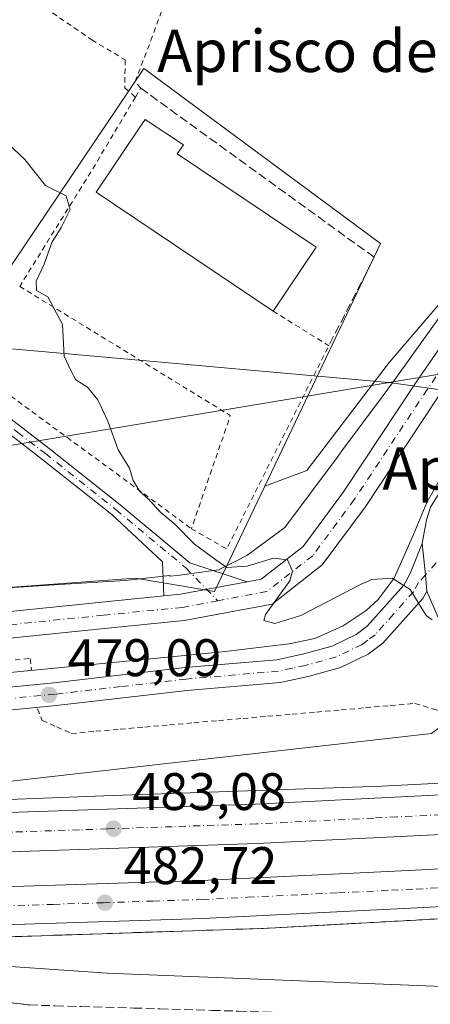
# Model space of a CAD drawing. Units: metres. Extents: x 645214 to 648681, y 4718386 to 4720772.
# Drawn here: x 646726 to 646804, y 4720381 to 4720567 of the extents above; entities that cross this region are included whole.
import ezdxf
from ezdxf.enums import TextEntityAlignment as Align

# ---------------------------------------------------------------- set-up
doc = ezdxf.new("R2010")
doc.units = ezdxf.units.M
doc.header["$MEASUREMENT"] = 0
for name, pattern in [('DGN Style 2', [1.6480167562047852, 0.988810053722871, -0.6592067024819142]), ('DGN Style 3', [2.307223458686699, 1.648016756204785, -0.6592067024819142]), ('DGN Style 4', [2.6384748266838614, 1.318413404963828, -0.6592067024819142, 0.001648016756204785, -0.6592067024819142])]:
    doc.linetypes.add(name, pattern=pattern)
for name, color, linetype, lineweight in [('Alambrada', 7, 'DGN Style 2', 0), ('Arcén (en calzada doble)', 91, 'Continuous', 13), ('Camino Cxs', 7, 'Continuous', 0), ('Camino eje', 30, 'DGN Style 4', 13), ('Carretera de calzada doble Cxs', 1, 'Continuous', 13), ('Carretera de calzada doble eje', 1, 'DGN Style 4', 0), ('Carretera de calzada única Cxs', 7, 'Continuous', 13), ('Carretera de calzada única eje', 7, 'DGN Style 4', 0), ('Cultivos herbáceos CxS', 92, 'Continuous', 0), ('Curva de nivel normal', 30, 'Continuous', 0), ('Edificación industrial Cxs', 135, 'Continuous', 13), ('Espacio natural protegido', 121, 'Continuous', 13), ('Espacio natural protegido CxS', 121, 'Continuous', 0), ('Muro lineal', 1, 'DGN Style 3', 13), ('Núcleo urbano CxS', 7, 'Continuous', 0), ('Pista no pavimentada Cxs', 111, 'Continuous', 0), ('Pista no pavimentada eje', 91, 'DGN Style 4', 0), ('Prado CxS', 92, 'Continuous', 0), ('Punto de cota en terreno', 7, 'Continuous', 0), ('Rótulo de punto de cota en terreno', 7, 'Continuous', 0), ('Talud superficial', 30, 'DGN Style 3', 0), ('Tendido', 6, 'Continuous', 0), ('Texto cartográfico', 7, 'Continuous', 0)]:
    doc.layers.add(name, color=color, linetype=linetype, lineweight=lineweight)
doc.styles.add('Style-Arial', font='txt')

# ---------------------------------------------------------------- blocks, each defined once
blk = doc.blocks.new('5PATER')
at = {"layer": 'Prado CxS', "linetype": 'Continuous', "lineweight": 0}
h = blk.add_hatch(color=51, dxfattribs=at)
edge = h.paths.add_edge_path()
edge.add_ellipse((0, 0), major_axis=(-0.1095731443231308, -0.1110710700762829), ratio=0.9994222409660322, start_angle=0, end_angle=360)
blk = doc.blocks.new('*U47')
at = {"layer": 'Carretera de calzada única Cxs', "color": 7, "linetype": 'Continuous', "lineweight": 13}
blk.add_polyline3d([(646805.1401000004, 4720453.920100001, 480.0095000000001), (646803.0401, 4720458.950099999, 480.0559000000067), (646802.7500999998, 4720462.0101, 480.0969999999944), (646802.1601, 4720467.960100001, 480.2442000000011), (646802.9801000003, 4720472.460100001, 480.315499999997), (646803.7401000002, 4720474.8201, 480.3589000000065)], dxfattribs=at)

msp = doc.modelspace()

# ---------------------------------------------------------------- linework, layer by layer
at = {"layer": 'Alambrada', "color": 7, "linetype": 'DGN Style 2', "lineweight": 0, "extrusion": (-0.8505382520321665, 0.5224818796969722, 0.05997805614043658), "elevation": 1916348.362042168, "flags": 128}
msp.add_lwpolyline([(-4360775.255815998, -114663.7541764679), (-4360758.422934766, -114660.0219573383), (-4360733.199536981, -114662.3203952256)], dxfattribs=at)
at = {"layer": 'Alambrada', "color": 7, "linetype": 'DGN Style 2', "lineweight": 0, "extrusion": (-0.09079386681190772, -0.1168484815582673, 0.9889908523878616), "elevation": -609826.3083567906, "flags": 128}
msp.add_lwpolyline([(-2385680.413172553, 4078991.709945597), (-2385633.848600554, 4078996.935093704), (-2385626.507205736, 4078975.236402477)], dxfattribs=at)
at = {"layer": 'Alambrada', "color": 7, "linetype": 'DGN Style 2', "lineweight": 0, "extrusion": (0.07257816068025001, -0.04515516245574423, 0.9963400131962318), "elevation": -165732.6794979648, "flags": 128}
msp.add_lwpolyline([(4349762.272451359, 1937434.218413022), (4349762.272451359, 1937421.735745479)], dxfattribs=at)
at = {"layer": 'Alambrada', "color": 7, "linetype": 'DGN Style 2', "lineweight": 0, "extrusion": (-0.005627154224189065, -0.03415308940215903, 0.9994007712722786), "elevation": -164377.8387789341, "flags": 128}
msp.add_lwpolyline([(-129256.2858540049, 4759980.428123307), (-129249.0589542559, 4759977.715313469), (-129236.2318487816, 4760018.913043276)], dxfattribs=at)
at = {"layer": 'Alambrada', "color": 7, "linetype": 'DGN Style 2', "lineweight": 0, "extrusion": (-0.0006128436362085197, 0.0004499027452645639, 0.999999711005057), "elevation": 2207.909456004419, "flags": 128}
msp.add_lwpolyline([(646716.3631124015, 4720501.23449968), (646758.563128868, 4720470.254496543)], dxfattribs=at)
at = {"layer": 'Alambrada', "color": 7, "linetype": 'DGN Style 2', "lineweight": 0}
for points in [[(646747.7600999996, 4720552.590100001, 481.5250999999989), (646748.7600999996, 4720554.290100001, 481.9330000000046), (646747.6901000004, 4720555.520099999, 481.5280000000057), (646750.6901000004, 4720563.3201, 482.0078000000067), (646754.6501000002, 4720574.0801, 482.2361999999994), (646758.4600999998, 4720580.520099999, 482.6891000000033), (646765.3101000005, 4720587.630100001, 483.4199999999983), (646782.2100999998, 4720606.550100001, 484.9612000000052), (646783.0500999996, 4720609.300100001, 485.132500000007), (646782.8901000004, 4720612.020099999, 485.3273000000045), (646779.5701000001, 4720632.130100001, 487.6175999999978), (646772.0401, 4720632.0701, 487.9986999999965), (646764.0701000001, 4720632.380100001, 488.3779000000068), (646765.6201, 4720640.170100001, 487.9489999999933), (646765.4401000004, 4720642.670100001, 488.1232000000019), (646764.9901000002, 4720643.770099999, 488.2869999999967), (646764.0100999996, 4720644.3301, 488.3732000000019), (646715.6401000004, 4720647.890100001, 488.968399999998), (646711.1901000004, 4720637.520099999, 486.6668000000063), (646702.7801000001, 4720614.600099999, 483.3540999999968), (646693.7801000001, 4720590.9001, 481.1043999999966)], [(646693.7801000001, 4720590.9001, 481.1043999999966), (646698.6700999998, 4720587.790100001, 481.0669000000053), (646711.7100999998, 4720580.520099999, 481.1900000000023), (646722.5301000001, 4720575.130100001, 481.3059000000067), (646739.4801000003, 4720563.440099999, 481.3754999999946), (646745.8101000005, 4720559.670100001, 481.5360999999976), (646745.7600999996, 4720554.340100001, 481.1879000000045), (646747.7600999996, 4720552.590100001, 481.5250999999989)], [(646723.3123000005, 4720445.7711, 478.5948999999965), (646727.8201000001, 4720446.1501, 478.7139000000025), (646728.0301000001, 4720443.9801, 478.9676000000036)], [(646729.1801000005, 4720436.590100001, 479.2019), (646730.1101000002, 4720434.420100001, 479.122000000003), (646732.8501000004, 4720433.1801, 479.1055000000051), (646735.5900999998, 4720431.940099999, 479.1486000000005), (646740.2421000004, 4720432.3465, 479.1964000000008), (646744.8942999998, 4720432.752900001, 479.2274999999936), (646749.5465000002, 4720433.159299999, 479.2911000000022), (646754.1986999996, 4720433.5657, 479.3686000000016), (646758.8507000003, 4720433.972100001, 479.4453000000067), (646763.5028999997, 4720434.378699999, 479.530899999998), (646768.1551000001, 4720434.7851, 479.6226000000024), (646772.8071, 4720435.191500001, 479.6618000000017), (646777.4593000002, 4720435.597899999, 479.7697000000044), (646782.1114999996, 4720436.0043, 479.963699999993), (646786.7637, 4720436.410700001, 480.2253999999957), (646791.4156999999, 4720436.817100001, 480.5288), (646796.0679000001, 4720437.2237, 480.7652999999991), (646800.7200999996, 4720437.630100001, 480.8647000000056), (646804.5225000001, 4720436.492500001, 480.8166999999958), (646808.3251, 4720435.3551, 480.8573999999935), (646812.1275000004, 4720434.217499999, 481.2688000000053), (646815.9301000005, 4720433.0801, 480.9217999999965), (646816.7600999996, 4720428.7401, 482.148199999996)]]:
    msp.add_polyline3d(points, dxfattribs=at)
at = {"layer": 'Arcén (en calzada doble)', "color": 91, "linetype": 'Continuous', "lineweight": 13}
for points in [[(646827.1001000004, 4720502.210100001, 483.248900000006), (646821.9700999996, 4720495.3101, 482.4676000000036), (646819.5601000005, 4720491.670100001, 480.6974000000046), (646817.7301000003, 4720489.7601, 480.7035000000033), (646809.6401000004, 4720484.2501, 480.5954000000056), (646805.4501, 4720480.040100001, 480.5133999999962), (646803.0100999996, 4720475.710100001, 480.3889999999956), (646800.4901000002, 4720469.6801, 480.3288999999932), (646796.8101000005, 4720461.370100001, 480.2785000000004), (646793.7701000003, 4720457.360099999, 480.3686000000016), (646791.5301000001, 4720455.2601, 480.233699999997), (646787.1801000005, 4720452.3301, 479.9211000000069), (646781.8101000005, 4720449.970100001, 479.7838999999949), (646776.9301000005, 4720448.920100001, 479.6704000000027), (646764.1901000004, 4720447.420100001, 479.3867999999929), (646711.0100999996, 4720442.2401, 478.7228000000032), (646603.2100999998, 4720430.860099999, 477.1086000000069), (646573.3800999997, 4720428.120100001, 476.6386999999959), (646550.9600999998, 4720426.220100001, 476.1760000000068), (646536.1101000002, 4720425.590100001, 475.9349999999977), (646524.7701000003, 4720425.530099999, 475.7981), (646497.2600999996, 4720425.5801, 475.2317000000039), (646459.9001000002, 4720427.7601, 474.9670000000042), (646373.2901, 4720432.890100001, 474.2378999999929)], [(646558.4501, 4720420.120100001, 476.6445999999996), (646623.0900999998, 4720418.280099999, 478.2465999999986), (646697.5601000005, 4720418.4101, 480.5083000000013), (646741.7901, 4720420.100099999, 482.1238000000012), (646794.4001000002, 4720421.940099999, 484.4477000000043), (646816.8601000002, 4720423.090100001, 484.2571000000025), (646822.9501, 4720423.4001, 480.5213999999978), (646826.4401000004, 4720423.580499999, 480.4554999999964), (646829.9001000002, 4720423.7601, 481.3475000000035), (646836.2200999996, 4720424.0801, 484.8997999999993), (646848.1901000004, 4720424.690099999, 486.5106999999989), (646891.1901000004, 4720428.450099999, 488.5550999999978), (646957.4700999996, 4720434.720100001, 491.1845999999932), (647004.3400999998, 4720439.7401, 493.1233000000066), (647085.8000999996, 4720450.470100001, 496.0739000000031), (647168.4101, 4720463.9101, 499.4631999999983), (647187.3053000001, 4720467.3069, 501.5448000000034), (647225.6501000002, 4720474.200099999, 501.8944000000047), (647254.2600999996, 4720479.800100001, 503.0534000000043), (647279.7801000001, 4720485.440099999, 504.1229000000022)], [(646543.5000999998, 4720393.7601, 476.8647000000056), (646564.1601, 4720393.0601, 477.2964000000065), (646597.9600999998, 4720392.770099999, 478.1708999999974), (646649.1201, 4720392.190099999, 479.5295000000042), (646712.8101000005, 4720393.030099999, 481.7252000000008), (646771.9901000002, 4720394.9801, 483.8858999999939), (646812.6300999997, 4720397.200099999, 485.7388000000064), (646824.4401000004, 4720397.700099999, 481.7148000000016), (646827.8497000001, 4720397.840100001, 481.5963000000047), (646837.6501000002, 4720398.2601, 486.0004000000045), (646849.3901000004, 4720398.7501, 487.3724999999977), (646917.1801000005, 4720404.450099999, 489.9928000000073), (646976.3000999996, 4720409.9901, 492.2231000000029), (647032.7001, 4720416.9801, 494.8589000000065), (647092.6801000005, 4720424.9301, 497.0908000000054), (647140.3901000004, 4720432.6601, 499.2743999999948), (647176.7701000003, 4720438.9901, 501.0788999999932), (647198.5626999997, 4720442.8577, 501.0669000000053), (647221.7901, 4720446.9801, 501.9361000000063), (647259.0500999996, 4720453.920100001, 505.5981000000029), (647292.4401000004, 4720459.9001, 504.8941999999952), (647324.0301000001, 4720466.1501, 506.2008999999962)]]:
    msp.add_polyline3d(points, dxfattribs=at)
at = {"layer": 'Camino Cxs', "color": 7, "linetype": 'Continuous', "lineweight": 0, "extrusion": (-0.04446798629964401, 0.01864530179394026, 0.9988367989393802), "elevation": 59733.4396538451, "flags": 128}
msp.add_lwpolyline([(-4603356.802124938, -1227416.701195174), (-4603358.325478818, -1227413.882790218), (-4603365.376961508, -1227403.144231821)], dxfattribs=at)
at = {"layer": 'Camino Cxs', "color": 7, "linetype": 'Continuous', "lineweight": 0}
for points in [[(646753.1403000001, 4720458.0112, 479.4428999999946), (646752.8997, 4720464.454700001, 479.3892999999953), (646743.3000999996, 4720473.4301, 478.8969999999972), (646729.9401000004, 4720484.040100001, 481.3589999999967), (646719.4600999998, 4720492.100099999, 479.1600999999937), (646706.9600999998, 4720501.700099999, 479.1900000000023), (646678.3201000001, 4720520.670100001, 479.8184000000037), (646643.6201, 4720545.1601, 479.2844000000041), (646620.8400999998, 4720564.2601, 476.9171000000061), (646616.9600999998, 4720567.040100001, 476.8732000000019), (646612.7701000003, 4720569.370100001, 477.7988000000041), (646604.5000999998, 4720573.2501, 478.0721000000049), (646590.5601000005, 4720579.4801, 478.6462999999931), (646565.6700999998, 4720586.050100001, 477.9471999999951), (646556.1101000002, 4720587.9001, 477.7688999999955), (646551.3110999997, 4720589.671700001, 478.6833999999944)], [(646624.3101000005, 4720564.520099999, 477.9088999999949), (646645.1101000002, 4720547.090100001, 479.1907999999967), (646679.6901000004, 4720522.6801, 480.718399999998), (646708.3800999997, 4720503.6801, 479.3735000000015), (646731.4401000004, 4720485.960100001, 481.1175999999978), (646744.8400999998, 4720475.3201, 479.2482000000019), (646758.0500999996, 4720464.3101, 479.7318999999989), (646768.9439000003, 4720460.6829, 480.0966000000044)], [(646708.3800999997, 4720503.6801, 479.3735000000015), (646731.4401000004, 4720485.960100001, 481.1175999999978), (646744.8400999998, 4720475.3201, 479.2482000000019), (646758.0500999996, 4720464.3101, 479.7318999999989), (646768.9439000003, 4720460.6829, 480.0966000000044), (646756.3255000003, 4720458.327500001, 479.578800000003), (646753.1403000001, 4720458.0112, 479.4428999999946), (646752.8997, 4720464.454700001, 479.3892999999953), (646743.3000999996, 4720473.4301, 478.8969999999972), (646729.9401000004, 4720484.040100001, 481.3589999999967), (646719.4600999998, 4720492.100099999, 479.1600999999937)]]:
    msp.add_polyline3d(points, dxfattribs=at)
at = {"layer": 'Camino eje', "color": 30, "linetype": 'DGN Style 4', "lineweight": 13}
msp.add_polyline3d([(646621.4297000002, 4720565.229499999, 476.9909999999945), (646622.5751, 4720564.390100001, 477.0270000000019), (646633.9650999998, 4720554.840100001, 478.3325999999943), (646644.3651000002, 4720546.1251, 479.1754999999976), (646679.0050999997, 4720521.675100001, 480.2345999999961), (646707.6700999998, 4720502.690099999, 479.0276000000013), (646713.9200999998, 4720497.890100001, 478.898199999996), (646725.4501, 4720489.030099999, 480.2602999999945), (646730.6901000004, 4720485.0001, 481.1692000000039), (646744.0701000001, 4720474.3751, 479.0592000000034), (646757.3051000005, 4720463.345100001, 479.622000000003), (646763.3611000003, 4720457.0977, 479.8411000000052)], dxfattribs=at)
at = {"layer": 'Carretera de calzada doble Cxs', "color": 1, "linetype": 'Continuous', "lineweight": 13}
for points in [[(646356.5456999998, 4720430.8255, 474.1971999999951), (646386.4301000005, 4720427.960100001, 474.3874000000069), (646416.7100999998, 4720425.220100001, 474.6570000000065), (646446.6101000002, 4720422.7401, 474.9210000000021), (646495.9101, 4720419.610099999, 475.5644999999931), (646516.2500999998, 4720418.7401, 475.907600000006), (646555.0301000001, 4720417.0601, 476.6646999999939), (646580.0100999996, 4720416.4301, 477.2133999999933), (646659.7301000003, 4720415.940099999, 479.4609000000055), (646710.6201, 4720416.540100001, 481.2556000000041), (646770.5401, 4720418.540100001, 483.5442000000039), (646816.9801000003, 4720420.860099999, 484.5659000000014), (646817.1904999996, 4720417.100099999, 484.7762999999978), (646817.3901000004, 4720413.370100001, 484.9312000000064), (646770.8501000004, 4720411.050100001, 483.7648999999947), (646710.7901, 4720409.040100001, 481.4559000000008), (646659.7500999998, 4720408.440099999, 479.7456999999995), (646579.8901000004, 4720408.9301, 477.4893000000012), (646554.7701000003, 4720409.5601, 476.8898000000045), (646495.5900999998, 4720412.120100001, 475.8254000000015), (646446.0601000005, 4720415.2601, 475.1779999999999), (646416.0601000005, 4720417.7501, 474.9630000000034), (646385.7401000002, 4720420.4901, 474.6334999999963), (646343.3601000002, 4720424.450099999, 474.3212000000058)], [(646817.3901000004, 4720413.370100001, 484.9312000000064), (646770.8501000004, 4720411.050100001, 483.7648999999947), (646710.7901, 4720409.040100001, 481.4559000000008), (646659.7500999998, 4720408.440099999, 479.7456999999995), (646579.8901000004, 4720408.9301, 477.4893000000012), (646554.7701000003, 4720409.5601, 476.8898000000045), (646495.5900999998, 4720412.120100001, 475.8254000000015), (646446.0601000005, 4720415.2601, 475.1779999999999), (646416.0601000005, 4720417.7501, 474.9630000000034), (646385.7401000002, 4720420.4901, 474.6334999999963), (646343.3601000002, 4720424.450099999, 474.3212000000058)], [(646516.2500999998, 4720418.7401, 475.907600000006), (646555.0301000001, 4720417.0601, 476.6646999999939), (646580.0100999996, 4720416.4301, 477.2133999999933), (646659.7301000003, 4720415.940099999, 479.4609000000055), (646710.6201, 4720416.540100001, 481.2556000000041), (646770.5401, 4720418.540100001, 483.5442000000039), (646816.9801000003, 4720420.860099999, 484.5659000000014)], [(646360.2500999998, 4720415.290100001, 474.4119000000064), (646412.2001, 4720410.780099999, 474.8224000000046), (646470.2600999996, 4720406.6801, 475.3931000000011), (646524.6001000004, 4720403.950099999, 476.2673000000068), (646547.0800999999, 4720403.3201, 476.6897999999928), (646638.2500999998, 4720401.890100001, 478.9305000000023), (646639.7600999996, 4720402.020099999, 478.9685999999929), (646666.8000999996, 4720402.040100001, 479.8084999999992), (646722.6501000002, 4720402.8301, 481.811400000006), (646760.2801000001, 4720404.040100001, 483.4459000000061), (646800.8201000001, 4720406.020099999, 485.0736999999936), (646817.7500999998, 4720406.9301, 484.8470999999991)], [(646722.6501000002, 4720402.8301, 481.811400000006), (646760.2801000001, 4720404.040100001, 483.4459000000061), (646800.8201000001, 4720406.020099999, 485.0736999999936), (646817.7500999998, 4720406.9301, 484.8470999999991), (646817.9505000003, 4720403.3301, 484.6705999999977), (646818.1401000004, 4720399.7601, 484.6662999999971), (646801.1901000004, 4720398.850099999, 485.2596999999951), (646760.5701000001, 4720396.870100001, 483.5271000000066), (646722.8201000001, 4720395.6501, 482.0059000000037)], [(646818.1401000004, 4720399.7601, 484.6662999999971), (646801.1901000004, 4720398.850099999, 485.2596999999951), (646760.5701000001, 4720396.870100001, 483.5271000000066), (646722.8201000001, 4720395.6501, 482.0059000000037), (646666.8501000004, 4720394.860099999, 480.0693000000028), (646639.7701000003, 4720394.840100001, 479.232999999993), (646608.0900999998, 4720394.8201, 478.3877999999968), (646556.5000999998, 4720395.770099999, 477.0632000000041), (646514.0000999998, 4720397.520099999, 476.2603999999993), (646452.1368000006, 4720400.728700001, 475.396900000007)]]:
    msp.add_polyline3d(points, dxfattribs=at)
at = {"layer": 'Carretera de calzada doble eje', "color": 1, "linetype": 'DGN Style 4', "lineweight": 0}
for points in [[(646817.1898999996, 4720417.110099999, 484.7758999999933), (646808.4600999998, 4720416.6801, 485.1812999999966), (646797.3400999998, 4720416.120100001, 484.7232999999979), (646792.9801000003, 4720415.9101, 484.5564000000013), (646776.5100999996, 4720415.0801, 483.9069000000018), (646770.7001, 4720414.790100001, 483.6765000000014), (646765.4200999998, 4720414.620100001, 483.4735999999976), (646760.0401, 4720414.440099999, 483.2630000000063), (646754.7600999996, 4720414.2601, 483.0451999999932), (646742.4301000005, 4720413.850099999, 482.5574999999953), (646737.1601, 4720413.670100001, 482.3487000000023), (646731.8800999997, 4720413.5001, 482.1206999999995), (646710.7001, 4720412.790100001, 481.3010999999969)], [(646722.7301000003, 4720399.2401, 481.9104999999981), (646732.1700999998, 4720399.540100001, 482.3031999999948), (646741.6501000002, 4720399.850099999, 482.6903000000021), (646751.0900999998, 4720400.1501, 483.0832999999984), (646760.4200999998, 4720400.450099999, 483.4982000000019), (646769.0201000003, 4720400.870100001, 483.8413), (646779.1801000005, 4720401.370100001, 484.2333999999974), (646786.1501000002, 4720401.710100001, 484.4962999999989), (646796.3101000005, 4720402.210100001, 484.8761999999988), (646801.0000999998, 4720402.4301, 485.047000000006), (646809.4801000003, 4720402.890100001, 485.3877999999968), (646817.9499000004, 4720403.340100001, 484.671199999997)]]:
    msp.add_polyline3d(points, dxfattribs=at)
at = {"layer": 'Carretera de calzada única Cxs', "color": 7, "linetype": 'Continuous', "lineweight": 13, "extrusion": (0.929027662797207, 0.08320263591492895, 0.3605342190893491), "elevation": 993825.6205897948, "flags": 128}
msp.add_lwpolyline([(4643954.228182396, -383628.4526483103), (4643948.249272568, -383628.610461908), (4643945.175602511, -383628.6545253514)], dxfattribs=at)
msp.add_lwpolyline([(4643954.228182396, -383628.4526483103), (4643948.249272568, -383628.610461908), (4643945.175602511, -383628.6545253514)], dxfattribs=at)
at = {"layer": 'Carretera de calzada única Cxs', "color": 7, "linetype": 'Continuous', "lineweight": 13}
for points in [[(646802.1601, 4720467.960100001, 480.2442000000011), (646802.9801000003, 4720472.460100001, 480.315499999997), (646803.7401000002, 4720474.8201, 480.3589000000065), (646805.0201000003, 4720476.9901, 480.3803999999946), (646806.7500999998, 4720479.110099999, 480.4162999999971), (646810.4301000005, 4720482.5101, 480.4554999999964), (646817.1801000005, 4720487.0101, 480.5613000000012), (646818.6700999998, 4720488.0001, 480.5657000000065), (646821.2200999996, 4720490.390100001, 480.5507000000071), (646822.6801000005, 4720492.420100001, 480.5053000000044), (646824.3101000005, 4720495.720100001, 482.3537999999971), (646828.6101000002, 4720505.720100001, 484.0507999999973), (646831.7200999996, 4720510.0101, 482.7317999999942), (646836.4600999998, 4720514.590100001, 481.4088999999949), (646840.4801000003, 4720517.380100001, 481.3264999999956), (646844.9801000003, 4720519.5101, 481.5869999999995), (646851.8300999999, 4720521.420100001, 481.9480999999942), (646856.3000999996, 4720522.100099999, 482.1496999999945), (646867.6801000005, 4720521.4101, 482.8626999999979), (646874.8901000004, 4720519.7401, 483.7455000000046), (646951.7701000003, 4720496.780099999, 486.0494000000036)], [(646305.2043000003, 4720436.153700001, 473.787599999996), (646356.3000999996, 4720432.0101, 474.1812000000064), (646424.3000999996, 4720427.3101, 474.6736999999994), (646492.1501000002, 4720423.380100001, 475.3997999999993), (646529.5601000005, 4720422.9301, 476.0433000000049), (646572.1300999997, 4720425.210100001, 476.7957000000025), (646608.5601000005, 4720428.840100001, 477.4510000000009), (646643.3901000004, 4720432.220100001, 478.2042999999976), (646682.5000999998, 4720436.6501, 478.726999999999), (646732.2901, 4720441.5601, 479.2121999999945), (646757.1201, 4720444.420100001, 479.4223000000056), (646774.5701000001, 4720445.920100001, 479.610400000005), (646779.4600999998, 4720446.950099999, 479.6820000000008), (646785.0800999999, 4720448.5101, 479.8034999999945), (646789.6101000002, 4720450.690099999, 479.9032000000007), (646791.7301000003, 4720452.280099999, 479.9431999999942), (646798.6901000004, 4720460.0601, 480.1009999999952), (646799.8701, 4720462.2401, 480.1411999999983), (646802.1601, 4720467.960100001, 480.2442000000011)], [(646682.5000999998, 4720436.6501, 478.726999999999), (646732.2901, 4720441.5601, 479.2121999999945), (646757.1201, 4720444.420100001, 479.4223000000056), (646774.5701000001, 4720445.920100001, 479.610400000005), (646779.4600999998, 4720446.950099999, 479.6820000000008), (646785.0800999999, 4720448.5101, 479.8034999999945), (646789.6101000002, 4720450.690099999, 479.9032000000007), (646791.7301000003, 4720452.280099999, 479.9431999999942), (646798.6901000004, 4720460.0601, 480.1009999999952), (646799.8701, 4720462.2401, 480.1411999999983), (646802.1601, 4720467.960100001, 480.2442000000011), (646802.7500999998, 4720462.0101, 480.0969999999944), (646803.0401, 4720458.950099999, 480.0559000000067), (646802.2801000001, 4720457.540100001, 480.0305999999982), (646794.6901000004, 4720449.0601, 479.9475999999996), (646791.8800999997, 4720446.950099999, 479.8882000000012), (646786.6201, 4720444.420100001, 479.8215000000055), (646780.4901000002, 4720442.720100001, 479.7627999999968), (646775.2100999998, 4720441.600099999, 479.715400000001), (646757.5601000005, 4720440.090100001, 479.5201999999991), (646732.7500999998, 4720437.2301, 479.270399999994), (646682.9600999998, 4720432.3201, 478.7891999999993)], [(646803.0401, 4720458.950099999, 480.0559000000067), (646802.2801000001, 4720457.540100001, 480.0305999999982), (646794.6901000004, 4720449.0601, 479.9475999999996), (646791.8800999997, 4720446.950099999, 479.8882000000012), (646786.6201, 4720444.420100001, 479.8215000000055), (646780.4901000002, 4720442.720100001, 479.7627999999968), (646775.2100999998, 4720441.600099999, 479.715400000001), (646757.5601000005, 4720440.090100001, 479.5201999999991), (646732.7500999998, 4720437.2301, 479.270399999994), (646682.9600999998, 4720432.3201, 478.7891999999993), (646643.8501000004, 4720427.890100001, 478.2084000000032), (646608.9901000002, 4720424.5101, 477.5893999999971), (646572.4600999998, 4720420.870100001, 476.9079999999958), (646558.4501, 4720420.120100001, 476.6445999999996), (646529.6501000002, 4720418.5701, 476.1407000000036), (646516.2500999998, 4720418.7401, 475.907600000006)], [(646822.9001000002, 4720424.3201, 480.4003999999986), (646822.5601000005, 4720430.1801, 479.7026999999944), (646822.0900999998, 4720434.7601, 479.6013999999996), (646821.5301000001, 4720437.190099999, 479.704700000002), (646819.8601000002, 4720440.5701, 479.7900999999983), (646817.4501, 4720443.4901, 479.7486000000063), (646809.7901, 4720448.520099999, 479.8917999999976), (646807.9801000003, 4720450.220100001, 479.9241999999941), (646805.1401000004, 4720453.920100001, 480.0095000000001), (646803.0401, 4720458.950099999, 480.0559000000067)]]:
    msp.add_polyline3d(points, dxfattribs=at)
at = {"layer": 'Carretera de calzada única eje', "color": 7, "linetype": 'DGN Style 4', "lineweight": 0}
msp.add_polyline3d([(646806.6201, 4720466.3101, 480.2272999999987), (646802.7500999998, 4720462.0101, 480.0969999999944), (646801.4501, 4720460.590100001, 480.0849000000017), (646800.4801000003, 4720458.800100001, 480.0577000000048), (646796.6901000004, 4720454.5601, 480.0192999999999), (646793.2100999998, 4720450.670100001, 479.9305000000023), (646791.8101000005, 4720449.610099999, 479.8986000000005), (646790.7401000002, 4720448.8201, 479.8763000000035), (646785.8501000004, 4720446.460100001, 479.7997999999934), (646779.9700999996, 4720444.8301, 479.7246000000014), (646777.5301000001, 4720444.3201, 479.6940999999933), (646774.8901000004, 4720443.7601, 479.6682000000001), (646757.3400999998, 4720442.2501, 479.5093999999954), (646744.9200999998, 4720440.8201, 479.3641000000061), (646732.5201000003, 4720439.390100001, 479.2498999999953), (646720.0701000001, 4720438.170100001, 479.0973999999987)], dxfattribs=at)
at = {"layer": 'Cultivos herbáceos CxS', "color": 92, "linetype": 'Continuous', "lineweight": 0}
for points in [[(646772.2884999998, 4720478.818299999, 480.4716999999946), (646794.2572999997, 4720524.860500001, 481.9478999999993), (646751.5142999999, 4720556.437899999, 481.3545000000013), (646749.9917000001, 4720557.562700001, 481.3456000000006), (646749.3488999996, 4720558.037500001, 481.3466000000044), (646748.8246999999, 4720557.2589, 481.2228000000032), (646715.5047000004, 4720507.767700001, 479.4793999999966), (646708.1316999998, 4720509.111099999, 479.1630000000005), (646672.6073000003, 4720532.568299999, 478.3144999999931), (646644.4555000003, 4720549.325099999, 477.7119999999995), (646618.6511000004, 4720566.4135, 476.9189000000042), (646614.9647000004, 4720560.7159, 476.5831999999937), (646591.1719000004, 4720477.608100001, 474.3408000000054), (646647.2521000003, 4720457.130899999, 475.6791999999987)], [(646949.8066999996, 4720522.6895, 488.0850999999967), (646893.2884999998, 4720540.7271, 486.3365000000049), (646870.4408, 4720546.739700001, 485.5918999999994), (646854.8079000004, 4720545.5371, 484.8018000000012), (646834.3649000004, 4720541.9297, 483.754700000005), (646824.7446999997, 4720532.3095, 483.1818999999959), (646810.3142999997, 4720519.081900001, 482.136599999998), (646795.8838999998, 4720502.246900001, 481.3375999999989), (646780.2509000005, 4720481.804300001, 480.7161000000052), (646772.2884999998, 4720478.818299999, 480.4716999999946), (646794.2572999997, 4720524.860500001, 481.9478999999993), (646751.5142999999, 4720556.437899999, 481.3545000000013), (646749.9917000001, 4720557.562700001, 481.3456000000006), (646749.3488999996, 4720558.037500001, 481.3466000000044), (646748.8246999999, 4720557.2589, 481.2228000000032), (646715.5047000004, 4720507.767700001, 479.4793999999966)], [(647022.0614999998, 4720503.170499999, 488.9339999999939), (647008.7298999998, 4720504.651699999, 488.6051000000007), (646994.2997000003, 4720504.651900001, 488.1003999999957), (646949.8066999996, 4720522.6895, 488.0850999999967), (646893.2884999998, 4720540.7271, 486.3365000000049), (646870.4408, 4720546.739700001, 485.5918999999994), (646854.8079000004, 4720545.5371, 484.8018000000012), (646834.3649000004, 4720541.9297, 483.754700000005), (646824.7446999997, 4720532.3095, 483.1818999999959), (646810.3142999997, 4720519.081900001, 482.136599999998), (646795.8838999998, 4720502.246900001, 481.3375999999989), (646780.2509000005, 4720481.804300001, 480.7161000000052), (646772.2884999998, 4720478.818299999, 480.4716999999946)]]:
    msp.add_polyline3d(points, dxfattribs=at)
at = {"layer": 'Curva de nivel normal', "color": 30, "linetype": 'Continuous', "lineweight": 0, "elevation": 480, "flags": 128}
for points in [[(646804.0099999999, 4720453.4901), (646802.8700000001, 4720454.300100001), (646799.8799999999, 4720459.2501), (646796.4199999999, 4720461.380100001), (646792.6100000005, 4720461.110099999), (646790.5899999999, 4720460.270099999), (646779.1399999997, 4720454.300100001), (646774.1900000004, 4720452.8101), (646772.1399999997, 4720453.340100001), (646772.4400000004, 4720454.5001), (646777.0300000003, 4720460.9001), (646777.5199999996, 4720462.700099999), (646776.6299999999, 4720464.880100001), (646773.9400000004, 4720465.1601), (646768.9400000004, 4720463.6501), (646765.1200000001, 4720463.4301), (646763, 4720464.860099999), (646758.9400000004, 4720467.850099999), (646755.3300000001, 4720471.5701), (646752.5999999996, 4720473.840100001), (646750.1699999999, 4720476.4101), (646748.5800000001, 4720477.8301), (646747.3600000005, 4720479.920100001), (646746.6600000003, 4720482.2301), (646744.4800000006, 4720485.710100001), (646742.5599999997, 4720491.130100001), (646740.6600000003, 4720495.2301), (646738.6799999997, 4720497.5801), (646736.4600000001, 4720499.020099999), (646735.5199999996, 4720500.7501), (646734.2699999996, 4720503.5001), (646733.9500000002, 4720509.5101), (646731.1799999997, 4720514.7401), (646729, 4720515.9001), (646728.9500000002, 4720517.700099999), (646730.4800000006, 4720520.9101), (646731.9000000004, 4720525.030099999), (646733.7000000002, 4720527.850099999), (646735.3600000005, 4720531.3101), (646734.6500000004, 4720533.9101), (646730.7400000002, 4720535.870100001), (646726.7999999998, 4720540.7401), (646719.1299999999, 4720547.920100001)], [(646817.9699999997, 4720424.050600001), (646817.5499999998, 4720428.0001), (646814, 4720432.0001), (646812.4400000004, 4720435.9901), (646809.2800000003, 4720435.9901), (646803.9299999997, 4720431.9301), (646697.9199999999, 4720419.920100001), (646671.9000000004, 4720418.0101), (646667.6900000004, 4720416.2401), (646666.7999999998, 4720407.7501), (646664, 4720402.0001), (646664, 4720396.0001), (646666.2999999998, 4720394.0701), (646671.8799999999, 4720392.600099999), (646672.6856000006, 4720392.4987), (646693.7999999998, 4720389.840100001), (646742.3899999997, 4720386.520099999), (646815.4699999997, 4720383.5701), (646818.4900000002, 4720385.800100001), (646819.6100000005, 4720390.170100001), (646822.9600000001, 4720394.780099999), (646822.9101, 4720396.9856)]]:
    msp.add_lwpolyline(points, dxfattribs=at)
at = {"layer": 'Edificación industrial Cxs', "color": 135, "linetype": 'Continuous', "lineweight": 13, "elevation": 486.5513999999966, "flags": 128}
msp.add_lwpolyline([(646782.0100999996, 4720524.130100001), (646773.8701, 4720512.030099999), (646740.3501000004, 4720534.5801), (646748.4901000002, 4720546.6801), (646749.6401000004, 4720548.380100001), (646756.8701, 4720543.540100001), (646755.7100999998, 4720541.8201)], close=True, dxfattribs=at)
at = {"layer": 'Edificación industrial Cxs', "color": 135, "linetype": 'Continuous', "lineweight": 13, "extrusion": (-0.0074553699794482, -0.01108230672799384, 0.9999107959893503), "elevation": -56653.22610358382, "flags": 128}
msp.add_lwpolyline([(646767.6347519177, 4720186.151355954), (646759.4935257746, 4720174.050612838)], dxfattribs=at)
at = {"layer": 'Edificación industrial Cxs', "color": 135, "linetype": 'Continuous', "lineweight": 13}
msp.add_polyline3d([(646773.8701, 4720512.030099999, 482.9177000000054), (646740.3501000004, 4720534.5801, 486.5513999999966), (646748.4901000002, 4720546.6801, 483.3996999999945), (646749.6401000004, 4720548.380100001, 483.5510000000068), (646756.8701, 4720543.540100001, 483.7608999999939), (646755.7100999998, 4720541.8201, 484.3752999999998), (646782.0100999996, 4720524.130100001, 483.1125000000029)], dxfattribs=at)
at = {"layer": 'Espacio natural protegido', "color": 121, "linetype": 'Continuous', "lineweight": 13, "flags": 128}
for points in [[(646796.5003000014, 4720498.408399999), (646578.4393000006, 4720517.886899998), (646367.8762000002, 4720546.887499999), (646180.750700001, 4720568.388300001), (645996.1251000018, 4720590.889000002), (645831.3746000006, 4720609.889699998), (645693.061900002, 4720628.890200002), (645586.4990000001, 4720640.390599999), (645473.3735999997, 4720653.391100002), (645367.3109000003, 4720669.391399999), (645252.8729999998, 4720682.391899999), (645214.3452656365, 4720687.108904206)], [(646948.4043000016, 4720517.029999998), (646917.9584, 4720526.880000004), (646915.8684000003, 4720527.521000001), (646886.8704000007, 4720536.411100001), (646885.4504000014, 4720536.846100003), (646869.796400001, 4720541.829100002), (646860.9084000015, 4720543.260100001), (646851.9184000016, 4720543.124100002), (646850.5454000006, 4720542.906200001), (646843.0483000014, 4720541.716200001), (646834.5122000016, 4720538.9143), (646826.5351000018, 4720534.773399998), (646823.7789000013, 4720532.121500001), (646813.7068000009, 4720522.428599999), (646813.0937000011, 4720521.5728), (646796.5003000014, 4720498.408399999)], [(647083.4295000003, 4720515.625600002), (647062.8792000016, 4720506.384400003), (647046.191400001, 4720499.3846), (647015.1911000004, 4720485.884800001), (646981.6905000003, 4720471.885199999), (646796.7526000022, 4720498.385900003), (646796.5003000014, 4720498.408399999)], [(646796.5003000014, 4720498.408399999), (646794.7701000016, 4720495.993000001), (646787.1129000004, 4720485.761200001), (646786.0049000015, 4720484.280200002), (646776.0795000016, 4720471.018400001), (646768.8713999998, 4720465.660500002), (646767.0703999995, 4720464.747500001), (646763.5203000013, 4720462.948499998), (646755.7073000007, 4720461.883600002), (646754.3713000015, 4720461.773600002), (646754.2333000004, 4720461.8636), (646745.8442000018, 4720460.935600001), (646733.3591000012, 4720460.158800002), (646713.7930000008, 4720458.940900002)]]:
    msp.add_lwpolyline(points, dxfattribs=at)
at = {"layer": 'Espacio natural protegido CxS', "color": 121, "linetype": 'Continuous', "lineweight": 0, "flags": 128}
for points in [[(646981.6904999998, 4720471.885199999), (646796.7525999994, 4720498.385900001), (646796.5003000008, 4720498.408399999), (646578.4393000001, 4720517.886899999), (646367.8761999996, 4720546.887499998)], [(646813.0937000006, 4720521.572799999), (646796.5003000008, 4720498.408399999), (646794.7701000011, 4720495.993), (646787.1128999998, 4720485.7612), (646786.004900001, 4720484.280200001), (646776.0795000012, 4720471.018399999), (646768.8713999992, 4720465.6605), (646767.070399999, 4720464.7475), (646763.5203000007, 4720462.948499999), (646755.7073000001, 4720461.8836), (646754.3713000009, 4720461.773600001), (646754.2332999998, 4720461.8636), (646745.8442000012, 4720460.935600001), (646733.3591000006, 4720460.1588), (646713.7930000002, 4720458.940900001)]]:
    msp.add_lwpolyline(points, dxfattribs=at)
at = {"layer": 'Muro lineal', "color": 1, "linetype": 'DGN Style 3', "lineweight": 13, "extrusion": (-0.05053969881701839, -0.03860095157741555, 0.9979758040056899), "elevation": -214423.4176432936, "flags": 128}
msp.add_lwpolyline([(-3358928.391720387, 3372467.887763008), (-3358876.021936691, 3372483.651638228), (-3358867.934712549, 3372466.593631407)], dxfattribs=at)
at = {"layer": 'Núcleo urbano CxS', "color": 7, "linetype": 'Continuous', "lineweight": 0}
msp.add_polyline3d([(646772.2884999998, 4720478.818299999, 480.4716999999946), (646762.7560999999, 4720458.8409, 479.7507000000041), (646747.7824999997, 4720461.3617, 478.7253999999957), (646698.4791000001, 4720457.7543, 477.0056000000041), (646686.7115000002, 4720458.5657, 476.4587000000029), (646673.4923, 4720454.9805, 476.0776000000042), (646651.1564999997, 4720455.683499999, 475.623900000006), (646650.8255000003, 4720455.8259, 475.6282999999967), (646647.2521000003, 4720457.130899999, 475.6791999999987), (646591.1719000004, 4720477.608100001, 474.3408000000054), (646614.9647000004, 4720560.7159, 476.5831999999937), (646618.6511000004, 4720566.4135, 476.9189000000042), (646644.4555000003, 4720549.325099999, 477.7119999999995), (646672.6073000003, 4720532.568299999, 478.3144999999931), (646708.1316999998, 4720509.111099999, 479.1630000000005), (646715.5047000004, 4720507.767700001, 479.4793999999966), (646748.8246999999, 4720557.2589, 481.2228000000032), (646749.3488999996, 4720558.037500001, 481.3466000000044), (646749.9917000001, 4720557.562700001, 481.3456000000006), (646751.5142999999, 4720556.437899999, 481.3545000000013), (646794.2572999997, 4720524.860500001, 481.9478999999993)], close=True, dxfattribs=at)
for points in [[(646772.2884999998, 4720478.818299999, 480.4716999999946), (646794.2572999997, 4720524.860500001, 481.9478999999993), (646751.5142999999, 4720556.437899999, 481.3545000000013), (646749.9917000001, 4720557.562700001, 481.3456000000006), (646749.3488999996, 4720558.037500001, 481.3466000000044), (646748.8246999999, 4720557.2589, 481.2228000000032), (646715.5047000004, 4720507.767700001, 479.4793999999966), (646708.1316999998, 4720509.111099999, 479.1630000000005), (646672.6073000003, 4720532.568299999, 478.3144999999931), (646644.4555000003, 4720549.325099999, 477.7119999999995), (646618.6511000004, 4720566.4135, 476.9189000000042), (646614.9647000004, 4720560.7159, 476.5831999999937), (646591.1719000004, 4720477.608100001, 474.3408000000054), (646647.2521000003, 4720457.130899999, 475.6791999999987)], [(646350.9506999999, 4720457.7545, 474.3457000000053), (646459.1775000002, 4720443.324300001, 473.6411999999983), (646500.0632999997, 4720450.5393, 472.4516000000004), (646518.1009999998, 4720445.7293, 472.8809000000037), (646578.2270999998, 4720448.134299999, 473.4563999999955), (646631.1380000003, 4720454.146700001, 474.9337999999989), (646647.2521000003, 4720457.130899999, 475.6791999999987), (646650.8255000003, 4720455.8259, 475.6282999999967), (646651.1564999997, 4720455.683499999, 475.623900000006), (646673.4923, 4720454.9805, 476.0776000000042), (646686.7115000002, 4720458.5657, 476.4587000000029), (646698.4791000001, 4720457.7543, 477.0056000000041), (646747.7824999997, 4720461.3617, 478.7253999999957), (646762.7560999999, 4720458.8409, 479.7507000000041), (646772.2884999998, 4720478.818299999, 480.4716999999946), (646780.2509000005, 4720481.804300001, 480.7161000000052), (646795.8838999998, 4720502.246900001, 481.3375999999989), (646810.3142999997, 4720519.081900001, 482.136599999998), (646824.7446999997, 4720532.3095, 483.1818999999959), (646834.3649000004, 4720541.9297, 483.754700000005), (646854.8079000004, 4720545.5371, 484.8018000000012), (646870.4408, 4720546.739700001, 485.5918999999994), (646893.2884999998, 4720540.7271, 486.3365000000049), (646949.8066999996, 4720522.6895, 488.0850999999967)], [(647022.0614999998, 4720503.170499999, 488.9339999999939), (647008.7298999998, 4720504.651699999, 488.6051000000007), (646994.2997000003, 4720504.651900001, 488.1003999999957), (646949.8066999996, 4720522.6895, 488.0850999999967), (646893.2884999998, 4720540.7271, 486.3365000000049), (646870.4408, 4720546.739700001, 485.5918999999994), (646854.8079000004, 4720545.5371, 484.8018000000012), (646834.3649000004, 4720541.9297, 483.754700000005), (646824.7446999997, 4720532.3095, 483.1818999999959), (646810.3142999997, 4720519.081900001, 482.136599999998), (646795.8838999998, 4720502.246900001, 481.3375999999989), (646780.2509000005, 4720481.804300001, 480.7161000000052), (646772.2884999998, 4720478.818299999, 480.4716999999946)], [(646647.2521000003, 4720457.130899999, 475.6791999999987), (646650.8255000003, 4720455.8259, 475.6282999999967), (646651.1564999997, 4720455.683499999, 475.623900000006), (646673.4923, 4720454.9805, 476.0776000000042), (646686.7115000002, 4720458.5657, 476.4587000000029), (646698.4791000001, 4720457.7543, 477.0056000000041), (646747.7824999997, 4720461.3617, 478.7253999999957), (646762.7560999999, 4720458.8409, 479.7507000000041), (646772.2884999998, 4720478.818299999, 480.4716999999946)], [(646647.2521000003, 4720457.130899999, 475.6791999999987), (646650.8255000003, 4720455.8259, 475.6282999999967), (646651.1564999997, 4720455.683499999, 475.623900000006), (646673.4923, 4720454.9805, 476.0776000000042), (646686.7115000002, 4720458.5657, 476.4587000000029), (646698.4791000001, 4720457.7543, 477.0056000000041), (646747.7824999997, 4720461.3617, 478.7253999999957), (646762.7560999999, 4720458.8409, 479.7507000000041), (646772.2884999998, 4720478.818299999, 480.4716999999946)]]:
    msp.add_polyline3d(points, dxfattribs=at)
at = {"layer": 'Pista no pavimentada Cxs', "color": 111, "linetype": 'Continuous', "lineweight": 0, "extrusion": (-0.04446798629964401, 0.01864530179394026, 0.9988367989393802), "elevation": 59733.4396538451, "flags": 128}
msp.add_lwpolyline([(-4603356.802124938, -1227416.701195174), (-4603358.325478818, -1227413.882790218), (-4603365.376961508, -1227403.144231821)], dxfattribs=at)
at = {"layer": 'Pista no pavimentada Cxs', "color": 111, "linetype": 'Continuous', "lineweight": 0}
for points in [[(646712.2242999999, 4720453.8641, 477.6965999999957), (646741.4167, 4720456.847100001, 478.787599999996), (646753.1403000001, 4720458.0112, 479.4428999999946), (646756.3255000003, 4720458.327500001, 479.578800000003), (646768.9439000003, 4720460.6829, 480.0966000000044), (646771.5910999998, 4720461.177100001, 480.1272000000026), (646779.5723000001, 4720467.406300001, 480.470100000006), (646787.2096999995, 4720477.727299999, 480.9040999999997), (646801.0263, 4720498.558300001, 484.773000000001), (646815.2071000002, 4720519.184900001, 482.7428999999975), (646825.7938999999, 4720530.2127, 483.4964999999939), (646835.1035000002, 4720535.8893, 484.0892000000022), (646845.0263, 4720538.595699999, 484.6977000000043), (646857.2581000002, 4720539.707699999, 485.2866999999969), (646871.7544999998, 4720537.511299999, 485.9042000000045), (646881.3234999999, 4720534.901500001, 486.2946999999986), (646909.3914999999, 4720525.723300001, 487.7480999999971), (646958.3428999997, 4720509.335300001, 487.9339000000036)], [(646768.9439000003, 4720460.6829, 480.0966000000044), (646771.5910999998, 4720461.177100001, 480.1272000000026), (646779.5723000001, 4720467.406300001, 480.470100000006), (646787.2096999995, 4720477.727299999, 480.9040999999997), (646801.0263, 4720498.558300001, 484.773000000001), (646815.2071000002, 4720519.184900001, 482.7428999999975), (646825.7938999999, 4720530.2127, 483.4964999999939), (646835.1035000002, 4720535.8893, 484.0892000000022), (646845.0263, 4720538.595699999, 484.6977000000043), (646857.2581000002, 4720539.707699999, 485.2866999999969), (646871.7544999998, 4720537.511299999, 485.9042000000045), (646881.3234999999, 4720534.901500001, 486.2946999999986), (646909.3914999999, 4720525.723300001, 487.7480999999971), (646958.3428999997, 4720509.335300001, 487.9339000000036)], [(646956.8183000004, 4720504.572899999, 487.7382000000071), (646907.8208999997, 4720520.976299999, 488.3794000000053), (646879.8876999998, 4720530.110500001, 486.039499999999), (646870.7187000001, 4720532.611099999, 485.8598000000056), (646857.1079000002, 4720534.6733, 485.2171999999992), (646845.9172999999, 4720533.655900001, 484.7271000000038), (646837.1020999998, 4720531.251900001, 484.2195000000065), (646828.9511000002, 4720526.2819, 483.6334999999963), (646819.0963000003, 4720516.0163, 482.8956999999937), (646805.1700999998, 4720495.7601, 484.4514000000054), (646791.3054999998, 4720474.8563, 480.8942999999999), (646783.1858999999, 4720463.884099999, 480.5190000000002), (646773.7067, 4720456.4857, 480.0899000000064), (646757.0324999997, 4720453.3731, 479.5206000000035), (646741.9177000001, 4720451.872300001, 479.0492999999988), (646712.7666999997, 4720448.8935, 477.9235999999946), (646665.0043000003, 4720443.349500001, 476.5690000000032), (646608.5131000001, 4720440.578299999, 475.0184000000008), (646558.8324999996, 4720437.379899999, 474.452099999995), (646515.8517000005, 4720437.5933, 474.335500000001), (646467.1705, 4720437.3803, 474.0124000000069), (646442.4030999999, 4720438.0207, 473.9756000000052), (646390.8152999999, 4720440.5789, 473.7725000000065), (646349.6420999998, 4720443.565500001, 473.5353999999934)], [(646956.8183000004, 4720504.572899999, 487.7382000000071), (646907.8208999997, 4720520.976299999, 488.3794000000053), (646879.8876999998, 4720530.110500001, 486.039499999999), (646870.7187000001, 4720532.611099999, 485.8598000000056), (646857.1079000002, 4720534.6733, 485.2171999999992), (646845.9172999999, 4720533.655900001, 484.7271000000038), (646837.1020999998, 4720531.251900001, 484.2195000000065), (646828.9511000002, 4720526.2819, 483.6334999999963), (646819.0963000003, 4720516.0163, 482.8956999999937), (646805.1700999998, 4720495.7601, 484.4514000000054), (646791.3054999998, 4720474.8563, 480.8942999999999), (646783.1858999999, 4720463.884099999, 480.5190000000002), (646773.7067, 4720456.4857, 480.0899000000064), (646757.0324999997, 4720453.3731, 479.5206000000035), (646741.9177000001, 4720451.872300001, 479.0492999999988), (646712.7666999997, 4720448.8935, 477.9235999999946), (646665.0043000003, 4720443.349500001, 476.5690000000032), (646608.5131000001, 4720440.578299999, 475.0184000000008), (646558.8324999996, 4720437.379899999, 474.452099999995), (646515.8517000005, 4720437.5933, 474.335500000001), (646467.1705, 4720437.3803, 474.0124000000069), (646442.4030999999, 4720438.0207, 473.9756000000052), (646390.8152999999, 4720440.5789, 473.7725000000065), (646349.6420999998, 4720443.565500001, 473.5353999999934)], [(646680.9107999997, 4720450.229499999, 477.4064000000071), (646712.2242999999, 4720453.8641, 477.6965999999957), (646741.4167, 4720456.847100001, 478.787599999996), (646753.1403000001, 4720458.0112, 479.4428999999946)]]:
    msp.add_polyline3d(points, dxfattribs=at)
at = {"layer": 'Pista no pavimentada eje', "color": 91, "linetype": 'DGN Style 4', "lineweight": 0}
for points in [[(646957.5806999998, 4720506.954100001, 487.9477999999945), (646908.6061000006, 4720523.3499, 488.4887000000017), (646880.6054999996, 4720532.505899999, 486.391499999998), (646871.2364999996, 4720535.061100001, 485.8892999999953), (646857.1831, 4720537.190500001, 485.3405999999959), (646845.4716999996, 4720536.125700001, 484.7684000000008), (646836.1026999997, 4720533.570699999, 484.2206000000006), (646827.3724999997, 4720528.247300001, 483.6434000000008), (646817.1517000003, 4720517.6007, 482.8782000000065), (646803.0981000002, 4720497.1591, 485.0681999999942), (646789.2575000003, 4720476.2919, 480.8888000000007), (646781.3790999996, 4720465.645099999, 480.4567999999999), (646772.6489000004, 4720458.831300001, 480.1483000000007), (646763.3611000003, 4720457.0977, 479.8411000000052)], [(646763.3611000003, 4720457.0977, 479.8411000000052), (646756.6788999997, 4720455.850299999, 479.5669999999955), (646741.6672999999, 4720454.3597, 478.9407000000065), (646712.4955000002, 4720451.378699999, 477.8279000000039), (646664.7987000003, 4720445.842499999, 476.5270000000019), (646608.3715000004, 4720443.074300001, 474.8371000000043), (646558.7583, 4720439.8803, 474.350900000005), (646515.8525, 4720440.0933, 474.2173000000039), (646467.1974999999, 4720439.8803, 473.9324000000051), (646442.4972999999, 4720440.519099999, 473.9054999999935), (646390.9676999999, 4720443.074300001, 473.6766999999964), (646349.8717, 4720446.055500001, 473.4685999999929)]]:
    msp.add_polyline3d(points, dxfattribs=at)
at = {"layer": 'Talud superficial', "color": 30, "linetype": 'DGN Style 3', "lineweight": 0}
for points in [[(646722.6699999999, 4720393.350099999, 482.0412000000069), (646727.5999999996, 4720393.520099999, 482.2272999999987), (646742.4000000004, 4720394.0001, 482.7932000000001), (646747.3300000001, 4720394.170100001, 482.9511999999959), (646762.1299999999, 4720394.6501, 483.5013999999938), (646767.0599999997, 4720394.8201, 483.7035000000033), (646771.9900000002, 4720394.9801, 483.8858999999939), (646776.5099999999, 4720395.2301, 484.0492999999988), (646781.0199999996, 4720395.470100001, 484.2069000000047), (646790.0499999998, 4720395.970100001, 484.584799999997), (646794.5700000003, 4720396.210100001, 484.8007000000071), (646803.5999999996, 4720396.710100001, 485.2940999999992), (646808.1100000005, 4720396.950099999, 485.5323000000063), (646812.6299999999, 4720397.200099999, 485.7388000000064), (646818.2800000003, 4720397.440099999, 484.6923999999999), (646818.3101000005, 4720396.7301, 484.4128999999957), (646818.5253999997, 4720386.959799999, 479.8947999999946), (646816.6204000004, 4720381.5623, 478.8408000000054), (646808.9950000001, 4720378.3794, 478.7229999999981)], [(646722.6699999999, 4720393.350099999, 481.8959000000032), (646727.5999999996, 4720393.520099999, 482.0749999999971), (646742.4000000004, 4720394.0001, 482.6238000000012), (646747.3300000001, 4720394.170100001, 482.8166000000056), (646762.1299999999, 4720394.6501, 483.3389000000025), (646767.0599999997, 4720394.8201, 483.4866999999941), (646771.9900000002, 4720394.9801, 483.629700000005), (646776.5099999999, 4720395.2301, 483.8113000000012), (646781.0199999996, 4720395.470100001, 484.0176999999967), (646790.0499999998, 4720395.970100001, 484.347299999994), (646794.5700000003, 4720396.210100001, 484.5339999999997), (646803.5999999996, 4720396.710100001, 484.9676999999938), (646808.1100000005, 4720396.950099999, 485.2002000000066), (646812.6299999999, 4720397.200099999, 485.3910999999935), (646818.2800000003, 4720397.440099999, 484.4453999999969)], [(646722.79, 4720381.0601, 477.9026000000013), (646727.5899999999, 4720380.460100001, 477.7888999999996), (646732.5499999998, 4720380.3101, 477.8309000000008), (646737.5, 4720380.170100001, 477.8727000000072), (646747.4100000003, 4720379.870100001, 478.005799999999), (646752.3700000001, 4720379.7301, 478.0344000000041), (646762.2800000003, 4720379.4301, 478.2112000000052), (646767.2300000006, 4720379.290100001, 478.2556000000041), (646777.1399999997, 4720378.9901, 478.3763999999938), (646782.0999999996, 4720378.850099999, 478.4609000000055), (646792.0099999999, 4720378.550100001, 478.6272999999928), (646808.9950000001, 4720378.3794, 478.7777999999962), (646816.6204000004, 4720381.5623, 479.1122000000032), (646818.5253999997, 4720386.959799999, 480.4388000000035), (646818.3101000005, 4720396.7301, 484.1983000000037)], [(646727.5899999999, 4720380.460100001, 477.6178000000073), (646722.79, 4720381.0601, 477.6609999999928)]]:
    msp.add_polyline3d(points, dxfattribs=at)
at = {"layer": 'Tendido', "color": 6, "linetype": 'Continuous', "lineweight": 0}
msp.add_polyline3d([(645214.7499000002, 4720667.7784, 486.289499999999), (645357.7999999998, 4720649.65, 488.1477000000014), (645593.0499999998, 4720620.300000001, 497.9783000000025), (645973.7249999996, 4720573.930000001, 495.2875000000058), (646136.4425999997, 4720553.6358, 484.3821000000025), (646328.4919999996, 4720530.122099999, 485.4557000000059), (646522.9013, 4720506.0736, 484.2035000000033), (646706.0757999998, 4720483.5898, 489.173299999995), (647020.3206000002, 4720535.769500001, 517.4805000000051), (647397.1549000005, 4720397.818499999, 531.6389000000054), (647616.7768999999, 4720370.6885, 510.6198000000004), (647829.5999999996, 4720344.689999999, 516.2439000000013), (648007.4744999995, 4720322.2203, 528.7358999999997), (648261.5800000001, 4720291.27, 551.4536999999982), (648448.5244000005, 4720268.070499999, 580.8162000000011), (648618.2199999997, 4720247.180000001, 601.8093999999984), (648642.3858000003, 4720244.175799999, 591.4033000000054)], dxfattribs=at)

# ---------------------------------------------------------------- block references
at = {"layer": 'Carretera de calzada única Cxs', "color": 7, "linetype": 'Continuous', "lineweight": 13}
msp.add_blockref('*U47', (0, 0), dxfattribs=at)
at = {"layer": 'Punto de cota en terreno', "color": 7, "linetype": 'Continuous', "lineweight": 0, "xscale": 10, "yscale": 10, "zscale": 10}
for p in [(646731.3700000001, 4720439.279999999, 479.0899999999965), (646743.6299999999, 4720413.890000001, 483.0800000000018), (646741.9900000002, 4720399.859999999, 482.7200000000012)]:
    msp.add_blockref('5PATER', p, dxfattribs=at)

# ---------------------------------------------------------------- texts
at = {"layer": 'Rótulo de punto de cota en terreno', "color": 7, "linetype": 'Continuous', "lineweight": 0, "style": 'Style-Arial'}
for s, p in [('479,09', (646734.8978000004, 4720442.807800001)), ('483,08', (646747.1578000003, 4720417.4178)), ('482,72', (646745.5177999996, 4720403.387800001))]:
    msp.add_text(s, height=7.000000000000002, dxfattribs=at).set_placement(p)
at = {"layer": 'Texto cartográfico', "color": 7, "linetype": 'Continuous', "lineweight": 0, "style": 'Style-Arial'}
for s, p in [('Aprisco de Jaime Ustáriz', (646814.316981707, 4720561.356799999)), ('Aprisco del Ayuntamiento', (646860.1646207322, 4720482.186799999))]:
    msp.add_text(s, height=8, dxfattribs=at).set_placement(p, align=Align.MIDDLE_CENTER)

doc.saveas('drawing.dxf')
